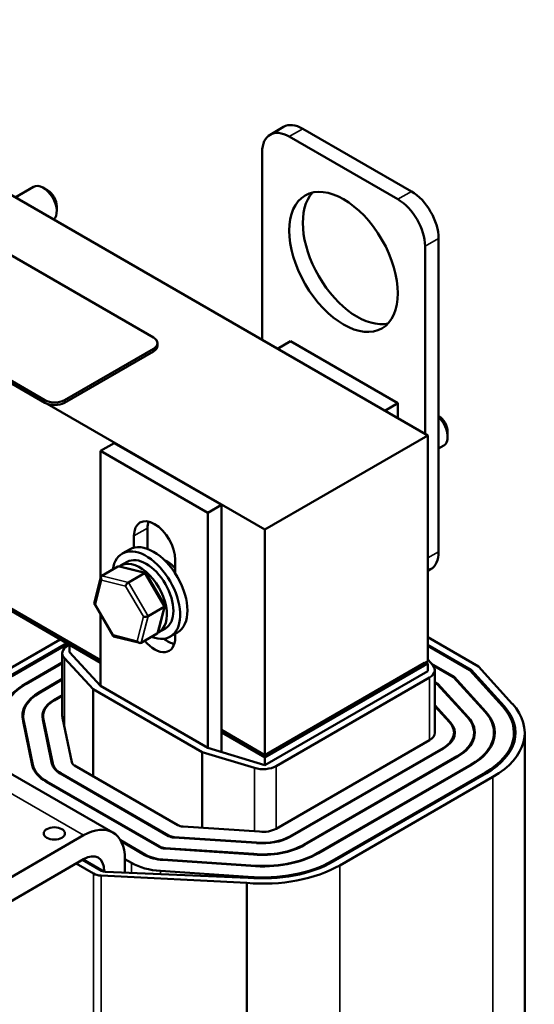
# Model space of a CAD drawing. Units: inches. Extents: x 1 to 43, y 0.5 to 33.5.
# Drawn here: x 21.4 to 23.6, y 25.1 to 29.4 of the extents above; entities that cross this region are included whole.
import ezdxf

# ---------------------------------------------------------------- set-up
doc = ezdxf.new("R2010")
doc.units = ezdxf.units.IN
doc.header["$LTSCALE"] = 2
doc.header["$MEASUREMENT"] = 0
doc.layers.add('Visible (ANSI)', color=7, linetype='Continuous', lineweight=50)
doc.layers.add('Visible Narrow (ANSI)', color=7, linetype='Continuous', lineweight=35)

msp = doc.modelspace()

# ---------------------------------------------------------------- linework, layer by layer
at = {"layer": 'Visible (ANSI)'}
for p, q in [((23.1318, 27.6117), (18.8892, 30.0612)), ((19.6691, 29.3486), (21.9412, 28.0367)), ((21.4698, 27.7646), (19.1977, 29.0764)), ((21.4698, 27.7537), (19.1977, 29.0655)), ((22.5064, 28.952), (22.4475, 28.918)), ((22.5897, 28.9437), (23.0611, 28.6716)), ((22.5308, 28.9097), (23.0022, 28.6376)), ((22.4129, 28.0267), (22.4129, 28.8417)), ((21.341, 28.6456), (21.4207, 28.6916)), ((21.4812, 28.6766), (21.4624, 28.6875)), ((21.5213, 28.6072), (21.5213, 28.5854)), ((23.179, 28.4674), (23.179, 27.1066)), ((23.12, 28.4334), (23.12, 27.6185)), ((21.9588, 28.0013), (21.9588, 28.0122)), ((22.4798, 27.9881), (22.5364, 28.0207)), ((23.0022, 27.7518), (22.5364, 28.0207)), ((21.9412, 27.9877), (21.5547, 27.7646)), ((21.9412, 27.9768), (21.5547, 27.7537)), ((21.4795, 27.7492), (22.4247, 27.2034)), ((22.9456, 27.7192), (23.0022, 27.7518)), ((23.0022, 27.6865), (23.0022, 27.7518)), ((23.2183, 27.6274), (23.2183, 27.6056)), ((22.4247, 27.2034), (23.1318, 27.6117)), ((23.1318, 26.6319), (23.1318, 27.6117)), ((21.7704, 27.5785), (21.7115, 27.5445)), ((21.7115, 26.9887), (21.7115, 27.5445)), ((21.7115, 27.5445), (22.1772, 27.2755)), ((21.7704, 27.5785), (22.2362, 27.3096)), ((23.179, 27.5547), (23.2011, 27.5675)), ((21.7115, 26.6354), (20.5391, 27.3123)), ((21.7115, 26.6354), (20.5391, 27.3123)), ((20.5391, 27.3014), (21.7115, 26.6245)), ((22.2362, 27.3096), (22.1772, 27.2755)), ((22.2362, 27.3096), (22.2362, 26.3216)), ((22.1772, 27.2755), (22.1772, 26.2549)), ((21.9153, 27.209), (21.9153, 27.119)), ((22.4247, 27.2034), (22.4247, 26.2236)), ((21.8564, 27.1245), (21.8564, 27.175)), ((21.8374, 27.1169), (21.8055, 27.0986)), ((22.0355, 27.0716), (22.0355, 27.0132)), ((21.7871, 27.042), (21.7174, 27.0017)), ((21.9068, 27.0143), (21.7939, 27.0428)), ((21.7986, 27.0464), (21.8264, 27.0625)), ((23.1445, 27.0303), (23.1318, 27.023)), ((21.6844, 26.8816), (21.7133, 26.996)), ((21.8321, 26.9728), (21.9019, 27.0131)), ((21.9905, 26.8733), (21.9084, 27.013)), ((21.7667, 26.74), (21.6847, 26.8798)), ((21.9175, 26.8274), (21.9872, 26.8677)), ((21.9619, 26.757), (21.9908, 26.8714)), ((21.7115, 26.5238), (21.7115, 26.8342)), ((21.9652, 26.7578), (21.993, 26.7738)), ((21.8813, 26.7103), (21.7684, 26.7387)), ((21.8881, 26.711), (21.9578, 26.7513)), ((22.0457, 26.7561), (22.0139, 26.7377)), ((22.0355, 26.7502), (22.0355, 26.7341)), ((23.3527, 26.6078), (23.1318, 26.7353)), ((21.5361, 26.7258), (21.2931, 26.5855)), ((21.3214, 26.5691), (21.5644, 26.7094)), ((21.5691, 26.7067), (21.3261, 26.5664)), ((21.5762, 26.7026), (21.5689, 26.6984)), ((21.5762, 26.7026), (21.7115, 26.6245)), ((21.5762, 26.67), (21.5762, 26.7026)), ((23.1318, 26.7026), (23.3201, 26.594)), ((23.3146, 26.5917), (23.1318, 26.6972)), ((21.5455, 26.6657), (21.5455, 26.3936)), ((21.679, 26.5099), (21.5549, 26.644)), ((21.5762, 26.67), (21.7115, 26.5238)), ((21.5455, 26.625), (21.385, 26.5324)), ((21.3874, 26.531), (21.5455, 26.6223)), ((23.1318, 26.6319), (22.4247, 26.2236)), ((23.1177, 26.6237), (22.4247, 26.2236)), ((22.4247, 26.2127), (23.1318, 26.621)), ((22.4247, 26.2127), (23.1177, 26.6128)), ((23.1177, 26.6237), (23.1177, 26.6128)), ((23.1318, 26.621), (23.1224, 26.6264)), ((23.1536, 26.6141), (23.1318, 26.6381)), ((23.1318, 26.5883), (23.1318, 26.621)), ((23.2467, 26.5628), (23.1489, 26.6193)), ((23.154, 26.6136), (23.244, 26.5617)), ((23.4991, 26.4464), (23.3527, 26.6078)), ((22.4247, 26.1801), (23.1318, 26.5883)), ((22.4738, 26.1757), (23.1393, 26.56)), ((23.1628, 26.5926), (23.1628, 26.3205)), ((23.244, 26.5617), (23.381, 26.4107)), ((23.3839, 26.4116), (23.2467, 26.5628)), ((23.2467, 26.5628), (23.2467, 26.5587)), ((23.4578, 26.4339), (23.3146, 26.5917)), ((23.3201, 26.594), (23.4637, 26.4357)), ((23.3201, 26.594), (23.3201, 26.5857)), ((21.5455, 26.5542), (21.4463, 26.497)), ((21.4487, 26.4956), (21.5455, 26.5515)), ((21.7115, 26.5238), (22.1772, 26.2549)), ((23.1761, 26.5328), (23.1628, 26.5405)), ((23.1628, 26.5378), (23.1733, 26.5317)), ((23.1733, 26.5317), (23.3042, 26.3875)), ((23.3072, 26.3883), (23.1761, 26.5328)), ((23.1761, 26.5328), (23.1761, 26.5287)), ((21.5455, 26.4835), (21.5076, 26.4616)), ((21.51, 26.4603), (21.5455, 26.4808)), ((22.1533, 26.2361), (21.679, 26.5099)), ((21.679, 26.5099), (21.679, 26.1316)), ((23.2304, 26.3651), (23.1628, 26.4397)), ((23.1628, 26.4355), (23.2274, 26.3642)), ((21.3755, 26.3936), (21.3755, 26.3697)), ((21.4621, 26.3936), (21.4621, 26.3727)), ((21.3753, 26.3705), (21.4146, 26.1801)), ((21.4179, 26.1803), (21.3786, 26.3708)), ((21.3786, 26.3708), (21.3786, 26.3545)), ((21.4611, 26.3775), (21.5006, 26.186)), ((21.504, 26.1862), (21.4644, 26.3778)), ((21.4644, 26.3778), (21.4644, 26.3615)), ((21.5469, 26.3849), (21.5867, 26.1919)), ((22.4247, 26.2236), (22.2362, 26.3325)), ((22.4247, 26.2236), (22.2362, 26.3325)), ((22.2362, 26.3216), (22.4247, 26.2127)), ((22.2362, 26.3216), (22.2362, 26.2371)), ((22.2362, 26.3216), (22.4247, 26.2127)), ((23.2461, 26.3205), (23.2461, 26.3013)), ((23.3328, 26.3205), (23.3328, 26.2968)), ((23.4194, 26.3205), (23.4194, 26.2931)), ((23.5061, 26.3205), (23.5061, 26.2769)), ((23.5528, 26.3205), (23.5528, 24.6058)), ((22.4738, 25.9036), (23.1393, 26.2878)), ((22.3801, 26.1675), (22.1533, 26.2361)), ((22.1533, 26.2361), (22.1533, 25.9074)), ((22.1772, 26.2549), (22.4247, 26.1801)), ((22.4247, 26.2127), (22.4247, 26.2236)), ((23.1982, 26.2538), (22.5327, 25.8696)), ((22.5351, 25.8682), (23.2006, 26.2524)), ((23.2595, 26.2184), (22.594, 25.8342)), ((22.5964, 25.8328), (23.2619, 26.2171)), ((21.5981, 26.1783), (22.0463, 25.9195)), ((22.4247, 26.2127), (22.4247, 26.1801)), ((23.3208, 26.183), (22.6553, 25.7988)), ((22.6577, 25.7974), (23.3232, 26.1817)), ((21.7647, 25.8875), (21.2933, 26.1597)), ((21.5369, 26.1429), (22.0064, 25.8718)), ((22.008, 25.8736), (21.5392, 26.1443)), ((22.7166, 25.7634), (23.3821, 26.1477)), ((23.3868, 26.1449), (22.7213, 25.7607)), ((21.4756, 26.1075), (21.9657, 25.8246)), ((21.9681, 25.8259), (21.4779, 26.1089)), ((22.7496, 25.7444), (23.4151, 26.1286)), ((21.638, 25.8749), (21.2279, 25.6382)), ((22.0701, 25.9129), (22.4012, 25.891)), ((21.9068, 25.7905), (21.7981, 25.8533)), ((21.8003, 25.8493), (21.9044, 25.7892)), ((22.0302, 25.8652), (22.3882, 25.8415)), ((22.3887, 25.8434), (22.0317, 25.867)), ((22.3887, 25.8434), (22.3887, 25.8414)), ((21.9914, 25.8174), (22.376, 25.7919)), ((22.3764, 25.7938), (21.9918, 25.8193)), ((22.3764, 25.7938), (22.3764, 25.7919)), ((21.638, 25.7715), (21.2279, 25.5347)), ((21.605, 25.7525), (21.6808, 25.7087)), ((21.7158, 25.7211), (21.6333, 25.7688)), ((21.8171, 25.7715), (21.8171, 25.7132)), ((21.8171, 25.7715), (21.8455, 25.7551)), ((21.9815, 25.7677), (22.3641, 25.7424)), ((22.3646, 25.7443), (21.9819, 25.7696)), ((21.7276, 25.7198), (21.7276, 25.7172)), ((22.3521, 25.6908), (21.7328, 25.7167)), ((21.972, 25.7199), (22.353, 25.6947)), ((22.3646, 25.7443), (22.3646, 25.7423)), ((21.7139, 25.6998), (22.3468, 25.668)), ((22.3468, 25.668), (22.3468, 23.9533)), ((22.353, 25.6947), (22.353, 25.6908))]:
    msp.add_line(p, q, dxfattribs=at)
for centre, major_axis, ratio, start_param, end_param in [((22.5897, 28.8077), (-0.0833, 0.1443), 0.57735, 5.497787, 6.283185), ((22.5308, 28.7736), (-0.0833, 0.1443), 0.57735, 5.497787, 7.068583), ((21.4624, 28.6195), (-0.0417, 0.0722), 0.57735, 3.225369, 6.283185), ((21.4812, 28.6303), (-0.0283, 0.0491), 0.57735, 3.926991, 5.497787), ((22.8254, 28.3994), (-0.1667, 0.2887), 0.57735, 0.177711, 2.963882), ((23.0611, 28.5355), (0.0833, -0.1443), 0.57735, 0.785398, 2.356194), ((23.0022, 28.5015), (0.0833, -0.1443), 0.57735, 0.785398, 2.356194), ((21.8988, 28.0122), (0.06, 0), 0.57735, 5.497787, 7.068583), ((21.8988, 28.0013), (0.06, 0), 0.57735, 5.497787, 6.283185), ((21.5123, 27.7891), (-0.06, 0), 0.57735, 0.785398, 2.356194), ((21.5123, 27.7782), (-0.06, 0), 0.57735, 0.785398, 2.356194), ((23.1783, 27.6505), (-0.0283, 0.0491), 0.57735, 3.926991, 5.480139), ((23.1594, 27.6397), (0.0417, -0.0722), 0.57735, 0, 2.017771), ((21.946, 27.1233), (-0.0633, 0.1097), 0.57735, 3.926991, 7.068583), ((22.0049, 27.1573), (0.0633, -0.1097), 0.57735, 3.625455, 3.926991), ((21.9097, 26.9181), (-0.1042, 0.1804), 0.57735, 2.5135, 6.911278), ((21.9415, 26.9365), (-0.1042, 0.1804), 0.57735, 3.141593, 6.283185), ((21.9097, 26.9181), (-0.0833, 0.1443), 0.57735, 3.141593, 6.283185), ((23.0611, 27.1747), (0.0833, -0.1443), 0.57735, 0, 0.785398), ((21.7949, 27.0287), (0.0079, -0.0132), 0.707088, 2.526225, 3.131291), ((21.8819, 26.9021), (0.0833, -0.1443), 0.57735, 6.239264, 9.491357), ((22.0005, 26.9705), (0.0573, -0.0993), 0.57735, 1.908691, 2.491176), ((21.7252, 26.9885), (0.0079, -0.0132), 0.707088, 3.131291, 4.702087), ((21.8992, 27.0024), (0.0085, 0.0114), 0.422695, 6.108078, 7.063358), ((21.8294, 26.9622), (-0.0085, -0.0114), 0.422695, 3.921765, 5.492561), ((21.6984, 26.8827), (-0.0141, -0.002), 0.405628, 6.11838, 7.063508), ((21.9767, 26.8703), (0.0141, 0.002), 0.405628, 5.492711, 6.44799), ((21.907, 26.8301), (-0.0141, -0.002), 0.405628, 0.780322, 2.351119), ((21.776, 26.7506), (-0.0085, -0.0114), 0.422695, 5.492561, 6.458292), ((21.946, 26.7858), (0.0633, -0.1097), 0.57735, 4.999098, 7.068583), ((21.95, 26.7645), (-0.0079, 0.0132), 0.707088, 3.131291, 3.75696), ((21.6255, 26.6657), (-0.08, 0), 0.57735, 5.497787, 6.773963), ((21.8803, 26.7243), (-0.0079, 0.0132), 0.707088, 1.560495, 3.131291), ((22.0049, 26.8198), (0.0633, -0.1097), 0.57735, 5.297801, 5.799323), ((23.0828, 26.5926), (0.08, 0), 0.57735, 5.497787, 6.765699), ((21.6255, 26.3936), (-0.34, 0), 0.57735, 5.497787, 6.436147), ((21.6255, 26.3936), (-0.3367, 0), 0.57735, 5.497787, 6.436317), ((21.6255, 26.3936), (-0.2533, 0), 0.57735, 5.497787, 6.441603), ((21.6255, 26.3936), (-0.25, 0), 0.57735, 5.497787, 6.441868), ((21.6255, 26.3936), (-0.1667, 0), 0.57735, 5.497787, 6.45089), ((21.6255, 26.3936), (-0.1633, 0), 0.57735, 5.497787, 6.451389), ((23.0828, 26.3205), (0.4233, 0), 0.57735, 5.497787, 6.765699), ((23.0828, 26.3205), (0.43, 0), 0.57735, 5.497787, 6.765699), ((23.0828, 26.3205), (0.47, 0), 0.57735, 5.497787, 6.765699), ((21.6255, 26.3936), (-0.08, 0), 0.57735, 0, 0.189509), ((23.0828, 26.3205), (0.25, 0), 0.57735, 5.497787, 6.765699), ((23.0828, 26.3205), (0.2533, 0), 0.57735, 5.497787, 6.765699), ((23.0828, 26.3205), (0.3367, 0), 0.57735, 5.497787, 6.765699), ((23.0828, 26.3205), (0.34, 0), 0.57735, 5.497787, 6.765699), ((23.0828, 26.3205), (0.1633, 0), 0.57735, 5.497787, 6.765699), ((23.0828, 26.3205), (0.1667, 0), 0.57735, 5.497787, 6.765699), ((23.0828, 26.3205), (0.08, 0), 0.57735, 5.497787, 6.283185), ((21.6264, 26.1946), (-0.2133, 0), 0.57735, 0.118544, 0.785398), ((21.6264, 26.1946), (-0.21, 0), 0.57735, 0.118544, 0.785398), ((21.6264, 26.1946), (-0.1267, 0), 0.57735, 0.118544, 0.785398), ((21.6264, 26.1946), (-0.1233, 0), 0.57735, 0.118544, 0.785398), ((21.6264, 26.1946), (-0.04, 0), 0.57735, 0.118544, 0.785398), ((22.4172, 26.2084), (-0.08, 0), 0.57735, 1.088283, 2.356194), ((21.638, 25.6681), (0.1267, 0.2194), 0.57735, 5.497787, 7.068583), ((22.0746, 25.9359), (0.04, 0), 0.57735, 3.926991, 4.598249), ((22.4172, 25.9362), (0.08, 0), 0.57735, 4.51013, 5.497787), ((22.0347, 25.8881), (0.04, 0), 0.57735, 3.926991, 4.598249), ((22.0362, 25.89), (-0.04, 0), 0.57735, 0.785398, 1.456656), ((22.4172, 25.9362), (0.2533, 0), 0.57735, 4.548741, 5.497787), ((22.4172, 25.9362), (-0.25, 0), 0.57735, 1.406819, 2.356194), ((22.4172, 25.9362), (0.1667, 0), 0.57735, 4.537208, 5.497787), ((22.4172, 25.9362), (-0.1633, 0), 0.57735, 1.394996, 2.356194), ((21.638, 25.6681), (0.0633, 0.1097), 0.57735, 5.497787, 7.068583), ((21.9963, 25.8422), (0.13, 0), 0.57735, 3.926991, 4.598249), ((21.9963, 25.8422), (-0.1267, 0), 0.57735, 0.785398, 1.456656), ((21.9963, 25.8422), (0.0433, 0), 0.57735, 3.926991, 4.598249), ((21.9963, 25.8422), (-0.04, 0), 0.57735, 0.785398, 1.456656), ((22.4172, 25.9362), (0.34, 0), 0.57735, 4.555515, 5.497787), ((22.4172, 25.9362), (-0.3367, 0), 0.57735, 1.413712, 2.356194), ((21.9963, 25.8422), (0.2133, 0), 0.57735, 3.926991, 4.598249), ((22.4172, 25.9362), (-0.43, 0), 0.57735, 1.418658, 2.356194), ((22.4172, 25.9362), (0.4233, 0), 0.57735, 4.559952, 5.497787), ((21.7185, 25.7305), (0.0533, 0), 0.57735, 3.926991, 4.625477), ((21.7347, 25.732), (-0.0267, 0), 0.57735, 0.785398, 1.498678), ((22.4172, 25.9362), (0.47, 0), 0.57735, 4.561903, 5.497787)]:
    msp.add_ellipse(centre, major_axis=major_axis, ratio=ratio, start_param=start_param, end_param=end_param, dxfattribs=at)
for centre, major_axis in [((22.7665, 28.3654), (-0.1667, 0.2887)), ((21.5107, 25.8831), (-0.046, 0))]:
    msp.add_ellipse(centre, major_axis=major_axis, ratio=0.57735, dxfattribs=at)
at = {"layer": 'Visible Narrow (ANSI)'}
for p, q in [((22.5897, 28.9437), (22.5308, 28.9097)), ((23.0611, 28.6716), (23.0022, 28.6376)), ((23.179, 28.4674), (23.12, 28.4334)), ((21.9412, 27.9768), (21.9412, 27.9877)), ((21.4698, 27.7537), (21.4698, 27.7646)), ((21.5547, 27.7537), (21.5547, 27.7646)), ((21.9153, 27.209), (21.8564, 27.175)), ((23.179, 27.1066), (23.1318, 27.0794)), ((21.7871, 27.042), (21.9019, 27.0131)), ((21.8321, 26.9728), (21.7174, 27.0017)), ((21.9019, 27.0131), (21.9872, 26.8677)), ((21.689, 26.8772), (21.7157, 26.983)), ((21.7157, 26.983), (21.82, 26.9567)), ((21.82, 26.9567), (21.8975, 26.8246)), ((21.9175, 26.8274), (21.8321, 26.9728)), ((21.7666, 26.7451), (21.689, 26.8772)), ((21.9872, 26.8677), (21.9578, 26.7513)), ((21.8975, 26.8246), (21.8708, 26.7188)), ((21.8881, 26.711), (21.9175, 26.8274)), ((21.8708, 26.7188), (21.7666, 26.7451)), ((21.5549, 26.644), (21.5549, 26.3461)), ((23.1393, 26.56), (23.1393, 26.2878)), ((21.385, 26.5324), (21.385, 26.5297)), ((21.4463, 26.497), (21.4463, 26.4943)), ((21.5076, 26.4616), (21.5076, 26.4589)), ((23.4637, 26.4357), (23.4637, 26.4271)), ((23.3072, 26.3883), (23.3072, 26.3841)), ((23.3839, 26.4116), (23.3839, 26.4073)), ((23.2304, 26.3651), (23.2304, 26.3608)), ((23.1982, 26.2538), (23.1982, 26.2511)), ((23.2595, 26.2184), (23.2595, 26.2157)), ((21.4179, 26.1803), (21.4179, 26.1686)), ((21.504, 26.1862), (21.504, 26.1759)), ((22.4738, 26.1757), (22.4738, 25.9036)), ((23.3208, 26.183), (23.3208, 26.1803)), ((21.1666, 26.1471), (21.638, 25.8749)), ((21.5392, 26.1443), (21.5392, 26.1415)), ((22.3801, 26.1675), (22.3801, 25.8924)), ((23.3821, 26.1477), (23.3821, 26.1422)), ((21.4779, 26.1089), (21.4779, 26.1062)), ((23.4151, 26.1286), (23.4151, 24.414)), ((22.008, 25.8736), (22.008, 25.871)), ((22.0317, 25.867), (22.0317, 25.8651)), ((22.5327, 25.8696), (22.5327, 25.8669)), ((22.594, 25.8342), (22.594, 25.8315)), ((21.9068, 25.7905), (21.9068, 25.7878)), ((21.9681, 25.8259), (21.9681, 25.8233)), ((21.9918, 25.8193), (21.9918, 25.8174)), ((22.6553, 25.7988), (22.6553, 25.7961)), ((21.638, 25.7715), (21.7276, 25.7198)), ((21.8455, 25.7551), (21.8455, 25.712)), ((21.9819, 25.7696), (21.9819, 25.7676)), ((22.7166, 25.7634), (22.7166, 25.758)), ((21.6808, 25.7087), (21.6808, 23.994)), ((21.972, 25.7199), (21.972, 25.7067)), ((22.7496, 25.7444), (22.7496, 24.0297)), ((21.7139, 25.6998), (21.7139, 23.9851))]:
    msp.add_line(p, q, dxfattribs=at)

doc.saveas('drawing.dxf')
